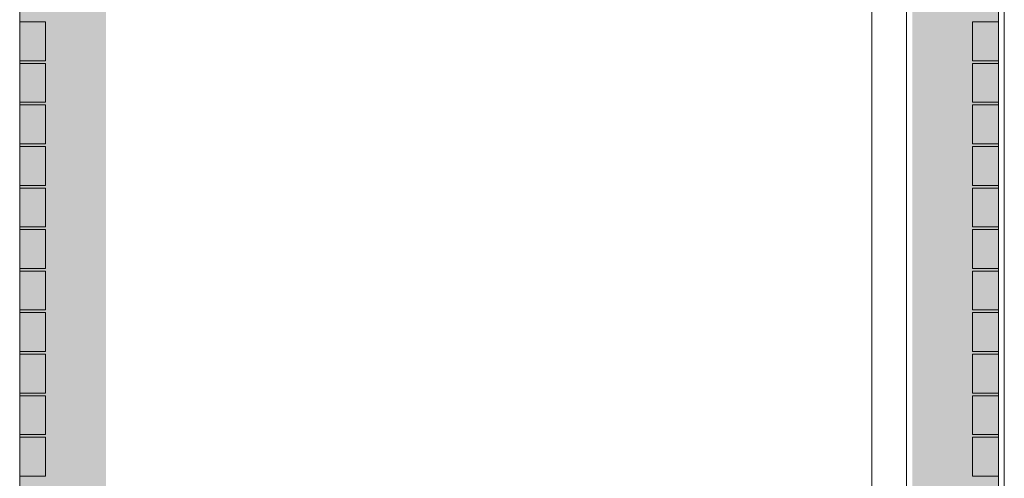
# Model space of a CAD drawing. Units: metres. Extents: x 36 to 361, y -104 to -30.
# Drawn here: x 157 to 160, y -60 to -58 of the extents above; entities that cross this region are included whole.
import ezdxf

# ---------------------------------------------------------------- set-up
doc = ezdxf.new("R2010")
doc.units = ezdxf.units.M
doc.header["$MEASUREMENT"] = 0
for name, color, linetype, lineweight in [('0_Trames', 7, 'Continuous', 0), ('10_Envans', 7, 'Continuous', 13), ('10_Estructura', 7, 'Continuous', 30), ('20_Ferralla', 8, 'Continuous', 0), ('40_Instal·lacions Senajament', 4, 'Continuous', 0)]:
    doc.layers.add(name, color=color, linetype=linetype, lineweight=lineweight)

msp = doc.modelspace()

# ---------------------------------------------------------------- hatches: boundary and pattern name
at = {"layer": '10_Envans', "linetype": 'Continuous', "lineweight": 13}
for points in [[(156.657, -60.9979), (156.657, -56.2079), (156.757, -56.2079), (156.757, -57.1979), (156.957, -57.1979), (156.957, -60.0979), (156.757, -60.0979), (156.757, -60.9979)], [(159.957, -60.9979), (159.957, -60.0979), (159.757, -60.0979), (159.757, -57.1979), (159.957, -57.1979), (159.957, -56.2079), (160.057, -56.2079), (160.057, -60.9979)]]:
    msp.add_hatch(color=7, dxfattribs=at).paths.add_polyline_path(points)

# ---------------------------------------------------------------- linework, layer by layer
at = {"layer": '0_Trames', "color": 8, "linetype": 'Continuous', "lineweight": 0, "flags": 128}
for points in [[(156.747, -58.091), (156.747, -58.226), (156.657, -58.226), (156.657, -58.091), (156.747, -58.091)], [(159.967, -58.091), (159.967, -58.226), (160.057, -58.226), (160.057, -58.091), (159.967, -58.091)], [(156.747, -58.2352), (156.747, -58.3702), (156.657, -58.3702), (156.657, -58.2352), (156.747, -58.2352)], [(159.967, -58.2352), (159.967, -58.3702), (160.057, -58.3702), (160.057, -58.2352), (159.967, -58.2352)], [(156.747, -58.3794), (156.747, -58.5144), (156.657, -58.5144), (156.657, -58.3794), (156.747, -58.3794)], [(159.967, -58.3794), (159.967, -58.5144), (160.057, -58.5144), (160.057, -58.3794), (159.967, -58.3794)], [(156.747, -58.5236), (156.747, -58.6586), (156.657, -58.6586), (156.657, -58.5236), (156.747, -58.5236)], [(159.967, -58.5236), (159.967, -58.6586), (160.057, -58.6586), (160.057, -58.5236), (159.967, -58.5236)], [(156.747, -58.6678), (156.747, -58.8028), (156.657, -58.8028), (156.657, -58.6678), (156.747, -58.6678)], [(159.967, -58.6678), (159.967, -58.8028), (160.057, -58.8028), (160.057, -58.6678), (159.967, -58.6678)], [(156.747, -58.812), (156.747, -58.947), (156.657, -58.947), (156.657, -58.812), (156.747, -58.812)], [(159.967, -58.812), (159.967, -58.947), (160.057, -58.947), (160.057, -58.812), (159.967, -58.812)], [(156.747, -58.9562), (156.747, -59.0912), (156.657, -59.0912), (156.657, -58.9562), (156.747, -58.9562)], [(159.967, -58.9562), (159.967, -59.0912), (160.057, -59.0912), (160.057, -58.9562), (159.967, -58.9562)], [(156.747, -59.1004), (156.747, -59.2354), (156.657, -59.2354), (156.657, -59.1004), (156.747, -59.1004)], [(159.967, -59.1004), (159.967, -59.2354), (160.057, -59.2354), (160.057, -59.1004), (159.967, -59.1004)], [(156.747, -59.2446), (156.747, -59.3796), (156.657, -59.3796), (156.657, -59.2446), (156.747, -59.2446)], [(159.967, -59.2446), (159.967, -59.3796), (160.057, -59.3796), (160.057, -59.2446), (159.967, -59.2446)], [(156.747, -59.3888), (156.747, -59.5238), (156.657, -59.5238), (156.657, -59.3888), (156.747, -59.3888)], [(159.967, -59.3888), (159.967, -59.5238), (160.057, -59.5238), (160.057, -59.3888), (159.967, -59.3888)], [(156.747, -59.533), (156.747, -59.668), (156.657, -59.668), (156.657, -59.533), (156.747, -59.533)], [(159.967, -59.533), (159.967, -59.668), (160.057, -59.668), (160.057, -59.533), (159.967, -59.533)]]:
    msp.add_lwpolyline(points, close=True, dxfattribs=at)
at = {"layer": '0_Trames', "color": 8, "linetype": 'Continuous', "lineweight": 0}
for points in [[(156.812, -58.1354), (156.957, -58.1354), (156.812, -58.0854), (156.957, -58.0854)], [(159.902, -58.1354), (159.757, -58.1354), (159.902, -58.0854), (159.757, -58.0854)], [(156.812, -58.1946), (156.957, -58.1946), (156.812, -58.1446), (156.957, -58.1446)], [(159.902, -58.1946), (159.757, -58.1946), (159.902, -58.1446), (159.757, -58.1446)], [(156.812, -58.2537), (156.957, -58.2537), (156.812, -58.2037), (156.957, -58.2037)], [(159.902, -58.2537), (159.757, -58.2537), (159.902, -58.2037), (159.757, -58.2037)], [(156.812, -58.3129), (156.957, -58.3129), (156.812, -58.2629), (156.957, -58.2629)], [(159.902, -58.3129), (159.757, -58.3129), (159.902, -58.2629), (159.757, -58.2629)], [(156.812, -58.3721), (156.957, -58.3721), (156.812, -58.3221), (156.957, -58.3221)], [(159.902, -58.3721), (159.757, -58.3721), (159.902, -58.3221), (159.757, -58.3221)], [(156.812, -58.4312), (156.957, -58.4312), (156.812, -58.3812), (156.957, -58.3812)], [(159.902, -58.4312), (159.757, -58.4312), (159.902, -58.3812), (159.757, -58.3812)], [(156.812, -58.4904), (156.957, -58.4904), (156.812, -58.4404), (156.957, -58.4404)], [(159.902, -58.4904), (159.757, -58.4904), (159.902, -58.4404), (159.757, -58.4404)], [(156.812, -58.5496), (156.957, -58.5496), (156.812, -58.4996), (156.957, -58.4996)], [(159.902, -58.5496), (159.757, -58.5496), (159.902, -58.4996), (159.757, -58.4996)], [(156.812, -58.6087), (156.957, -58.6087), (156.812, -58.5587), (156.957, -58.5587)], [(159.902, -58.6087), (159.757, -58.6087), (159.902, -58.5587), (159.757, -58.5587)], [(156.812, -58.6679), (156.957, -58.6679), (156.812, -58.6179), (156.957, -58.6179)], [(159.902, -58.6679), (159.757, -58.6679), (159.902, -58.6179), (159.757, -58.6179)], [(156.812, -58.7271), (156.957, -58.7271), (156.812, -58.6771), (156.957, -58.6771)], [(159.902, -58.7271), (159.757, -58.7271), (159.902, -58.6771), (159.757, -58.6771)], [(156.812, -58.7862), (156.957, -58.7862), (156.812, -58.7362), (156.957, -58.7362)], [(159.902, -58.7862), (159.757, -58.7862), (159.902, -58.7362), (159.757, -58.7362)], [(156.812, -58.8454), (156.957, -58.8454), (156.812, -58.7954), (156.957, -58.7954)], [(159.902, -58.8454), (159.757, -58.8454), (159.902, -58.7954), (159.757, -58.7954)], [(156.812, -58.9046), (156.957, -58.9046), (156.812, -58.8546), (156.957, -58.8546)], [(159.902, -58.9046), (159.757, -58.9046), (159.902, -58.8546), (159.757, -58.8546)], [(156.812, -58.9637), (156.957, -58.9637), (156.812, -58.9137), (156.957, -58.9137)], [(159.902, -58.9637), (159.757, -58.9637), (159.902, -58.9137), (159.757, -58.9137)], [(156.812, -59.0229), (156.957, -59.0229), (156.812, -58.9729), (156.957, -58.9729)], [(159.902, -59.0229), (159.757, -59.0229), (159.902, -58.9729), (159.757, -58.9729)], [(156.812, -59.0821), (156.957, -59.0821), (156.812, -59.0321), (156.957, -59.0321)], [(159.902, -59.0821), (159.757, -59.0821), (159.902, -59.0321), (159.757, -59.0321)], [(156.812, -59.1412), (156.957, -59.1412), (156.812, -59.0912), (156.957, -59.0912)], [(159.902, -59.1412), (159.757, -59.1412), (159.902, -59.0912), (159.757, -59.0912)], [(156.812, -59.2004), (156.957, -59.2004), (156.812, -59.1504), (156.957, -59.1504)], [(159.902, -59.2004), (159.757, -59.2004), (159.902, -59.1504), (159.757, -59.1504)], [(156.812, -59.2596), (156.957, -59.2596), (156.812, -59.2096), (156.957, -59.2096)], [(159.902, -59.2596), (159.757, -59.2596), (159.902, -59.2096), (159.757, -59.2096)], [(156.812, -59.3187), (156.957, -59.3187), (156.812, -59.2687), (156.957, -59.2687)], [(159.902, -59.3187), (159.757, -59.3187), (159.902, -59.2687), (159.757, -59.2687)], [(156.812, -59.3779), (156.957, -59.3779), (156.812, -59.3279), (156.957, -59.3279)], [(159.902, -59.3779), (159.757, -59.3779), (159.902, -59.3279), (159.757, -59.3279)], [(156.812, -59.4371), (156.957, -59.4371), (156.812, -59.3871), (156.957, -59.3871)], [(159.902, -59.4371), (159.757, -59.4371), (159.902, -59.3871), (159.757, -59.3871)], [(156.812, -59.4962), (156.957, -59.4962), (156.812, -59.4462), (156.957, -59.4462)], [(159.902, -59.4962), (159.757, -59.4962), (159.902, -59.4462), (159.757, -59.4462)], [(156.812, -59.5554), (156.957, -59.5554), (156.812, -59.5054), (156.957, -59.5054)], [(159.902, -59.5554), (159.757, -59.5554), (159.902, -59.5054), (159.757, -59.5054)], [(156.812, -59.6146), (156.957, -59.6146), (156.812, -59.5646), (156.957, -59.5646)], [(159.902, -59.6146), (159.757, -59.6146), (159.902, -59.5646), (159.757, -59.5646)], [(156.812, -59.6737), (156.957, -59.6737), (156.812, -59.6237), (156.957, -59.6237)], [(159.902, -59.6737), (159.757, -59.6737), (159.902, -59.6237), (159.757, -59.6237)]]:
    msp.add_solid(points, dxfattribs=at)
at = {"layer": '10_Estructura', "color": 7, "linetype": 'Continuous', "lineweight": 0, "flags": 128}
msp.add_lwpolyline([(156.657, -66.5679), (156.657, -52.5779), (240.657, -52.5779)], dxfattribs=at)
at = {"layer": '10_Estructura', "color": 9, "linetype": 'Continuous', "lineweight": 0, "flags": 128}
msp.add_lwpolyline([(162.857, -52.7779), (160.057, -52.7779), (160.057, -63.3479), (162.857, -63.3479), (162.857, -52.7779)], close=True, dxfattribs=at)
at = {"layer": '20_Ferralla', "color": 9, "linetype": 'Continuous', "lineweight": 0, "flags": 128}
msp.add_lwpolyline([(160.077, -52.7779), (160.077, -63.3479), (160.057, -63.3479), (160.057, -52.7779), (160.077, -52.7779)], close=True, dxfattribs=at)
at = {"layer": '40_Instal·lacions Senajament', "color": 7, "lineweight": 0}
for p, q in [((159.617, -56.9331), (159.617, -60.2793)), ((159.737, -56.9331), (159.737, -60.2793))]:
    msp.add_line(p, q, dxfattribs=at)

doc.saveas('drawing.dxf')
